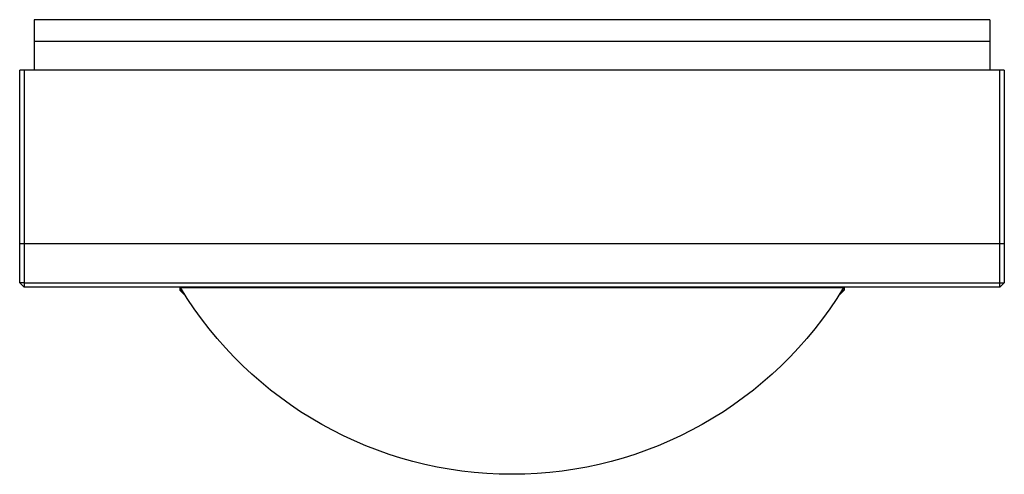
# Model space of a CAD drawing. Units: millimetres. Extents: x -386 to 1273, y -417 to 417.
# Drawn here: x -386 to -318, y 385 to 417 of the extents above; entities that cross this region are included whole.
import ezdxf

# ---------------------------------------------------------------- set-up
doc = ezdxf.new("R2010")
doc.units = ezdxf.units.MM
doc.layers.add('Make2D$可见线$曲线', color=7, linetype='Continuous', true_color=0x000000)

msp = doc.modelspace()

# ---------------------------------------------------------------- linework, layer by layer
at = {"layer": 'Make2D$可见线$曲线', "color": 18, "lineweight": -3, "true_color": 0x000000}
for p, q in [((-382.5, 416.892), (-384.5, 416.892)), ((-384.5, 416.892), (-384.5, 413.392)), ((-320.5, 416.892), (-382.5, 416.892)), ((-318.5, 416.892), (-320.5, 416.892)), ((-318.5, 416.892), (-318.5, 413.392)), ((-318.5, 415.392), (-384.5, 415.392)), ((-385.5, 401.392), (-385.5, 413.392)), ((-385.2, 413.392), (-385.5, 413.392)), ((-385.2, 413.392), (-385.2, 401.392)), ((-317.8, 413.392), (-385.2, 413.392)), ((-317.8, 401.392), (-317.8, 413.392)), ((-317.5, 413.392), (-317.8, 413.392)), ((-317.5, 413.392), (-317.5, 401.392)), ((-385.5, 398.692), (-385.5, 401.392)), ((-385.2, 401.392), (-385.5, 401.392)), ((-385.2, 401.392), (-385.2, 398.692)), ((-317.8, 401.392), (-385.2, 401.392)), ((-317.8, 398.692), (-317.8, 401.392)), ((-317.5, 401.392), (-317.8, 401.392)), ((-317.5, 401.392), (-317.5, 398.692)), ((-385.2, 398.392), (-385.5, 398.692)), ((-385.2, 398.692), (-385.5, 398.692)), ((-385.2, 398.692), (-385.2, 398.392)), ((-385.2, 398.692), (-317.8, 398.692)), ((-317.5, 398.692), (-317.8, 398.392)), ((-317.8, 398.692), (-317.5, 398.692)), ((-317.8, 398.392), (-317.8, 398.692)), ((-317.8, 398.392), (-385.2, 398.392)), ((-374.45, 398.392), (-374.45, 398.192)), ((-374.15, 397.892), (-374.45, 398.192)), ((-374.45, 398.192), (-374.293, 398.192)), ((-374.15, 397.892), (-374.106, 397.892)), ((-328.85, 397.892), (-328.894, 397.892)), ((-328.55, 398.192), (-328.85, 397.892)), ((-328.707, 398.192), (-328.55, 398.192)), ((-328.55, 398.392), (-328.55, 398.192))]:
    msp.add_line(p, q, dxfattribs=at)
at = {"layer": 'Make2D$可见线$曲线', "color": 18, "lineweight": -3, "true_color": 0x000000, "extrusion": (0, 0, -1)}
msp.add_arc((351.5, 412.233), 26.771, 211.18628, 328.81372, dxfattribs=at)
at = {"layer": 'Make2D$可见线$曲线', "color": 18, "lineweight": -3, "true_color": 0x000000}
msp.add_open_spline([(-351.5, 398.37), (-349.979, 398.37), (-348.494, 398.37), (-345.515, 398.37), (-344.093, 398.37), (-339.927, 398.37), (-337.415, 398.37), (-333.164, 398.37), (-331.475, 398.37), (-329.185, 398.37), (-328.599, 398.37), (-328.598, 398.37), (-328.745, 398.37), (-329.34, 398.37), (-329.773, 398.37), (-331.506, 398.37), (-333.187, 398.371), (-337.437, 398.371), (-339.971, 398.371), (-344.151, 398.371), (-345.565, 398.371), (-348.517, 398.371), (-349.985, 398.371), (-354.503, 398.371), (-357.488, 398.371), (-363.044, 398.371), (-365.563, 398.371), (-369.819, 398.371), (-371.511, 398.37), (-373.81, 398.37), (-374.401, 398.37), (-374.402, 398.37), (-374.257, 398.37), (-373.667, 398.37), (-373.236, 398.37), (-371.507, 398.37), (-369.823, 398.37), (-365.571, 398.37), (-363.04, 398.37), (-357.478, 398.37), (-354.504, 398.37), (-351.5, 398.37)], degree=3, knots=[0, 0, 0, 0, 4.543059, 4.543059, 9.070402, 9.070402, 18.016594, 18.016594, 27.027827, 27.027827, 35.961482, 35.961482, 40.500771, 40.500771, 45.025235, 45.025235, 53.965554, 53.965554, 62.975345, 62.975345, 67.470845, 67.470845, 71.961123, 71.961123, 80.96152, 80.96152, 89.921405, 89.921405, 98.925353, 98.925353, 107.884664, 107.884664, 112.406397, 112.406397, 116.923069, 116.923069, 125.887175, 125.887175, 134.889639, 134.889639, 143.858564, 143.858564, 143.858564, 143.858564], dxfattribs=at)

doc.saveas('drawing.dxf')
